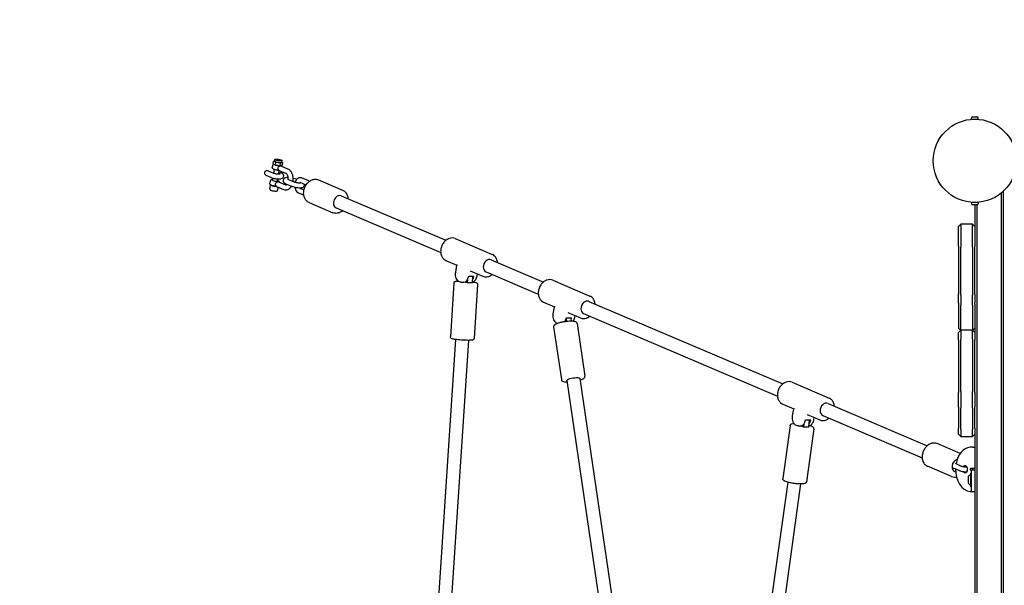
# Model space of a CAD drawing. Units: millimetres. Extents: x 8274 to 17628, y 4264 to 9797.
# Drawn here: x 9475 to 10676, y 7729 to 8419 of the extents above; entities that cross this region are included whole.
import ezdxf

# ---------------------------------------------------------------- set-up
doc = ezdxf.new("R2010")
doc.units = ezdxf.units.MM
doc.layers.add('Default', color=7, linetype='Continuous')
doc.layers.add('Widoczne_(ISO)', color=7, linetype='Continuous')

# ---------------------------------------------------------------- blocks, each defined once
blk = doc.blocks.new('SE1')
at = {"color": 7, "linetype": 'Continuous'}
blk.add_arc((9773.8, 8297.5), 1500, 90, 180, dxfattribs=at)
at = {"layer": 'Widoczne_(ISO)', "color": 7, "linetype": 'Continuous'}
for p, q in [((10637.5, 8300.3), (10642.5, 8300.3)), ((10636, 8297.5), (10636, 8298.8)), ((10636, 8297.5), (10644, 8297.5)), ((10639, 8297.5), (10639, 8297.4)), ((10644, 8297.5), (10644, 8298.8)), ((9783.3, 8240.9), (9783, 8239)), ((9783.9, 8243.5), (9784.3, 8245.9)), ((9785.4, 8242.3), (9784.8, 8242.7)), ((9785.8, 8246.7), (9785.5, 8246.6)), ((9785.8, 8246.5), (9786.1, 8248.4)), ((9786.9, 8242.1), (9787.3, 8244.5)), ((9792.6, 8241.2), (9793, 8243.6)), ((9793.6, 8240.9), (9794.2, 8241.1)), ((9802.1, 8236.7), (9793.8, 8240.3)), ((9794.5, 8245.1), (9794.9, 8247)), ((9794.6, 8245.2), (9794.9, 8245)), ((9795.3, 8241.8), (9795.7, 8244.2)), ((9776.1, 8228.8), (9781.2, 8226.6)), ((9778.4, 8234.3), (9783.5, 8232.1)), ((9784.8, 8231.7), (9785.5, 8236)), ((9790.7, 8230.7), (9791.4, 8234.7)), ((9799.8, 8231.2), (9791.4, 8234.7)), ((9780.2, 8221.6), (9779.8, 8219.7)), ((9780.7, 8217.5), (9780.5, 8217.5)), ((9783.5, 8223.3), (9782.6, 8223.4)), ((9783.4, 8223), (9783.9, 8225.7)), ((9788.3, 8215.4), (9796.7, 8211.8)), ((9789.4, 8222.1), (9789.8, 8224.7)), ((9790.2, 8222.2), (9789.4, 8222.3)), ((9790.6, 8220.9), (9799, 8217.4)), ((9799.4, 8218.8), (9806.5, 8215.8)), ((9801.7, 8224.4), (9808.9, 8221.3)), ((9812.8, 8224), (9812, 8224.4)), ((9824.2, 8217.2), (9817.1, 8220.2)), ((9826.6, 8222.7), (9819.5, 8225.7)), ((9839.5, 8223.5), (9868.7, 8211)), ((9815.1, 8207.6), (9821.4, 8204.9)), ((9817.4, 8213.1), (9821.7, 8211.3)), ((9867.1, 8204.1), (9994.7, 8149.8)), ((10672, 8207.2), (10672, 7134.1)), ((10675, 7131.5), (10675, 8209.8)), ((9827.8, 8195.9), (9856.9, 8183.4)), ((10636, 8195.9), (10636, 8194.6)), ((10644, 8195.9), (10636, 8195.9)), ((10642.5, 8193.1), (10637.5, 8193.1)), ((10640, 8193.1), (10640, 8166.5)), ((10641, 8195.9), (10641, 8195.9)), ((10643, 8195.9), (10643, 8195.9)), ((10643, 7148.2), (10643, 8193.1)), ((10644, 8195.9), (10644, 8194.6)), ((9860.9, 8189.4), (9988.4, 8135)), ((10620, 8166.5), (10623, 8169.5)), ((10637, 8169.5), (10623, 8169.5)), ((10623, 8169.5), (10623, 8141.6)), ((10637, 8169.5), (10640, 8166.5)), ((10637, 8141.6), (10637, 8169.5)), ((10620, 8142.8), (10620, 8166.5)), ((10640, 8166.5), (10640, 8142.8)), ((10006.1, 8152), (10051.3, 8132.7)), ((10620, 8142.8), (10620, 8084.1)), ((10623, 8082.9), (10623, 8141.6)), ((10637, 8141.6), (10637, 8082.9)), ((10640, 8084.1), (10640, 8142.8)), ((9994.7, 8125.3), (10008.1, 8119.6)), ((10006.7, 8111.1), (10008.1, 8119.5)), ((10050, 8126.2), (10113.8, 8099)), ((10024.5, 8112.6), (10040, 8106)), ((10032.8, 8106.4), (10033.2, 8108.9)), ((10043.7, 8111.5), (10107.5, 8084.3)), ((10004.5, 8097.8), (10000.2, 8032.2)), ((10013.4, 8098.8), (10016.6, 8098.8)), ((10020.8, 8098), (10016.3, 8098.8)), ((10021.1, 8101.9), (10020.8, 8098)), ((10027.1, 8098), (10020.8, 8098)), ((10022.6, 8106.2), (10028.9, 8106.2)), ((10027.1, 8098), (10027.7, 8106.2)), ((10033.4, 8095.9), (10029.1, 8030.3)), ((10125.2, 8101.2), (10170.4, 8081.9)), ((10620, 8073.7), (10620, 8084.1)), ((10640, 8084.1), (10640, 8073.7)), ((10113.8, 8074.5), (10127.2, 8068.8)), ((10169.1, 8075.4), (10405.6, 7974.7)), ((10620, 8073.7), (10620, 8042.7)), ((10623, 8082.9), (10623, 8070.7)), ((10637, 8070.7), (10637, 8082.9)), ((10640, 8072.1), (10640, 8073.7)), ((10640, 8072.1), (10640, 8037.4)), ((10125.8, 8060.4), (10127.2, 8068.8)), ((10143.6, 8061.8), (10159.1, 8055.2)), ((10162.8, 8060.7), (10399.3, 7959.9)), ((10623, 8040.4), (10623, 8070.7)), ((10637, 8070.7), (10637, 8040.4)), ((10141.3, 8054), (10141.8, 8050.8)), ((10141.7, 8055.5), (10148, 8055.5)), ((10148.1, 8051.2), (10147.4, 8055.5)), ((10151.9, 8055.7), (10152.3, 8058.1)), ((10154.9, 8048.4), (10164.4, 7984.3)), ((10126.2, 8044.2), (10135.7, 7980)), ((10620, 8042.7), (10622.6, 8040.1)), ((10620, 8042.7), (10620, 8042.7)), ((10620, 8037.4), (10623, 8040.4)), ((10620, 8028.2), (10620, 8037.4)), ((10637, 8040.4), (10623, 8040.4)), ((10623, 8040.4), (10623, 8029.5)), ((10640, 8037.4), (10637, 8040.4)), ((10637, 8029.5), (10637, 8040.4)), ((10640, 8042.7), (10637.4, 8040.1)), ((10640, 8037.4), (10640, 8028.2)), ((10006.5, 8028.9), (9983.9, 7686.7)), ((10022.4, 8027.9), (9999.9, 7686.8)), ((10620, 8028.2), (10620, 7964.3)), ((10623, 7965.6), (10623, 8029.5)), ((10637, 8029.5), (10637, 7965.6)), ((10640, 7964.3), (10640, 8028.2)), ((10142.4, 7979), (10185.5, 7686)), ((10158.2, 7981.4), (10201.3, 7688.1)), ((10417, 7976.9), (10462.2, 7957.6)), ((10620, 7946.8), (10620, 7964.3)), ((10623, 7965.6), (10623, 7945.1)), ((10637, 7945.1), (10637, 7965.6)), ((10640, 7964.3), (10640, 7946.8)), ((10405.6, 7950.2), (10419, 7944.5)), ((10417.6, 7936), (10419, 7944.4)), ((10460.9, 7951.1), (10582, 7899.5)), ((10620, 7946.8), (10620, 7920.9)), ((10623, 7919.2), (10623, 7945.1)), ((10637, 7945.1), (10637, 7919.2)), ((10640, 7920.9), (10640, 7946.8)), ((10433.5, 7931.1), (10439.8, 7931.1)), ((10435.4, 7937.5), (10450.9, 7930.9)), ((10437.3, 7922.2), (10438.5, 7931.1)), ((10443.7, 7931.3), (10444.1, 7933.8)), ((10454.6, 7936.4), (10575.7, 7884.8)), ((10414.7, 7924), (10405.7, 7859.6)), ((10424.3, 7923.7), (10427.5, 7923.7)), ((10431, 7922.2), (10426.8, 7923.7)), ((10431.5, 7926.1), (10431, 7922.2)), ((10437.3, 7922.2), (10431, 7922.2)), ((10443.4, 7920), (10434.5, 7855.6)), ((10620, 7913.7), (10620, 7920.9)), ((10623, 7919.2), (10623, 7910.7)), ((10637, 7910.7), (10637, 7919.2)), ((10640, 7920.9), (10640, 7913.7)), ((10620, 7913.7), (10623, 7910.7)), ((10623, 7910.7), (10637, 7910.7)), ((10640, 7913.7), (10637, 7910.7)), ((10640, 7913.7), (10640, 7427.7)), ((10622.2, 7890), (10594, 7902)), ((10637, 7897.7), (10634.2, 7897.7)), ((10611.5, 7861.9), (10582.3, 7874.4)), ((10613.4, 7872.5), (10621.1, 7869.2)), ((10615.8, 7878), (10623.5, 7874.7)), ((10640, 7871.7), (10634.9, 7871.7)), ((10636, 7869.7), (10634.9, 7869.7)), ((10640, 7869.7), (10636, 7869.7)), ((10636, 7869), (10636, 7869.7)), ((10636, 7846.7), (10636, 7869)), ((10632, 7861.6), (10632, 7854.2)), ((10635, 7849.7), (10635, 7866.1)), ((10636, 7866.4), (10635.3, 7866.4)), ((10411.7, 7855), (10388.4, 7686.9)), ((10427.5, 7852.8), (10404.4, 7685.9)), ((10636, 7849.4), (10635.3, 7849.4)), ((10636, 7843.4), (10636, 7846.7)), ((10640, 7843.4), (10636, 7843.4))]:
    blk.add_line(p, q, dxfattribs=at)
blk.add_circle((10640, 8246.7), 50.8, dxfattribs=at)
for centre, radius, start, end in [((10637.5, 8298.8), 1.5, 90, 180), ((10642.5, 8298.8), 1.5, 0, 90), ((10637.5, 8194.6), 1.5, 180, 270), ((10642.5, 8194.6), 1.5, 270, 0), ((10633, 7861.6), 1, 144.0849, 180), ((10638.1, 7857.9), 7.29, 115.1119, 144.0849), ((10635.3, 7866.1), 0.3, 90, 180), ((10633, 7854.2), 1, 180, 215.9151), ((10638.1, 7857.9), 7.29, 215.9151, 244.8881), ((10635.3, 7849.7), 0.3, 180, 270)]:
    blk.add_arc(centre, radius, start, end, dxfattribs=at)
for centre, major_axis, ratio, start_param, end_param in [((9789.5, 8241.9), (4.39, -0.71), 0.199964, 3.502889, 5.921889), ((9790.1, 8245.8), (4.39, -0.71), 0.199964, 3.141593, 6.283185), ((9790.4, 8247.4), (2.43, -0.39), 0.199964, 6.202111, 9.505853), ((9777.3, 8231.5), (3.62, -1.54), 0.762217, 1.570796, 4.712389), ((9793.8, 8228.8), (-3.62, 1.54), 0.762217, 5.577904, 5.900752), ((9785.5, 8217.1), (4, 24.7), 0.199964, 1.586392, 1.809052), ((9785.5, 8216.8), (-4.94, 0.8), 0.199964, 0.015596, 2.078141), ((9786.4, 8222.6), (2.96, -0.48), 0.199964, 3.14159, 6.283185), ((9785.5, 8217.1), (4, 24.7), 0.199964, 4.474133, 4.641933), ((9864, 8196.7), (-3.14, -7.36), 0.762217, 3.141593, 6.283185), ((10046.8, 8118.8), (3.14, 7.36), 0.762217, 0, 3.141593), ((10016.6, 8108.8), (0, -10), 0.615661, 0, 1.314233), ((10022.9, 8108.8), (0, -10), 0.615661, 0.82042, 1.314233), ((10165.9, 8068.1), (3.14, 7.36), 0.762217, 0, 3.141593), ((10135.7, 8058), (0, 10), 0.615661, 3.871906, 4.455826), ((10142, 8058), (0, -10), 0.615661, 1.161723, 1.314233), ((10150.3, 7980.2), (7.91, 1.16), 0.183044, 0, 3.141593), ((10457.7, 7943.7), (3.14, 7.36), 0.762217, 0, 3.141593), ((10427.5, 7933.7), (0, -10), 0.615661, 0, 1.314233), ((10433.8, 7933.7), (0, -10), 0.615661, 0.706041, 1.314233), ((10635.6, 7870.7), (0, 27.1), 0.707107, 0.076885, 1.31836), ((10634.2, 7844.1), (0, 53.5), 0.707107, 6.264501, 6.283185), ((10637, 7844.1), (0, 53.5), 0.707107, 6.264501, 6.283185), ((10618.5, 7875.2), (3.14, 7.36), 0.762217, 0.51131, 3.348059), ((10618.5, 7875.2), (3.14, 7.36), 0.762217, 0.51131, 3.348059), ((10635.6, 7870.7), (0, -27.1), 0.707107, 4.693969, 6.2063), ((10628.2, 7870.7), (0, -4.25), 0.707107, 5.406366, 10.108734), ((10631, 7870.7), (0, -4.25), 0.707107, 3.63155, 3.926704), ((10631, 7870.7), (0, -4.25), 0.707107, 5.494725, 5.793228), ((10634.9, 7870.7), (0, 1), 0.707107, 0, 3.141588), ((10637.7, 7870.7), (0, -1), 0.707107, 3.141588, 6.283185), ((10636.7, 7889.7), (0, -46.1), 0.707107, -0.076885, -0.057797), ((10640.1, 7973.4), (0, -130), 0.707107, -0.057797, -0.056864)]:
    blk.add_ellipse(centre, major_axis=major_axis, ratio=ratio, start_param=start_param, end_param=end_param, dxfattribs=at)
for major_axis in [(4.39, -0.71), (2.96, -0.48)]:
    blk.add_ellipse((9790.5, 8247.7), major_axis=major_axis, ratio=0.199964, dxfattribs=at)
for points, knots in [([(9784.8, 8242.7), (9784.6, 8242.6), (9784.5, 8242.6), (9784.2, 8242.4), (9784.1, 8242.3), (9783.8, 8242), (9783.6, 8241.8), (9783.4, 8241.3), (9783.3, 8241.1), (9783.3, 8240.9)], [0, 0, 0, 0, 0.313788, 0.313788, 0.520301, 0.520301, 0.83061, 0.83061, 1, 1, 1, 1]), ([(9793.1, 8240.4), (9792.8, 8240.4), (9792.4, 8240.3), (9791.7, 8240.1), (9791.4, 8239.9), (9790.7, 8239.4), (9790.4, 8239.1), (9790.2, 8238.7), (9790.2, 8238.7), (9790.1, 8238.6)], [0, 0, 0, 0, 0.318061, 0.318061, 0.636121, 0.636121, 0.955051, 0.955051, 1, 1, 1, 1]), ([(9795.1, 8239.7), (9795.1, 8239.7), (9795.1, 8239.7), (9795.1, 8240), (9795, 8240.2), (9794.8, 8240.6), (9794.7, 8240.7), (9794.5, 8241), (9794.4, 8241.1), (9794.3, 8241.2)], [0, 0, 0, 0, 0.019846, 0.019846, 0.301851, 0.301851, 0.664223, 0.664223, 1, 1, 1, 1]), ([(9781.2, 8226.6), (9782.1, 8226.2), (9783, 8225.9), (9784.9, 8225.4), (9785.7, 8225.3), (9787.4, 8225), (9788.2, 8224.9), (9789.8, 8224.7), (9790.6, 8224.7), (9792.1, 8224.7), (9792.9, 8224.7), (9794.1, 8225), (9794.6, 8225.1), (9795.5, 8225.7), (9795.7, 8225.8), (9796.2, 8226.2), (9796.5, 8226.6), (9796.8, 8227.4), (9796.9, 8227.8), (9796.9, 8228.6), (9796.9, 8228.9), (9796.7, 8229.6), (9796.5, 8229.9), (9796.2, 8230.5), (9796, 8230.7), (9795.6, 8231.1), (9795.3, 8231.2), (9795.1, 8231.4)], [0, 0, 0, 0, 0.173636, 0.173636, 0.299236, 0.299236, 0.420603, 0.420603, 0.544526, 0.544526, 0.683755, 0.683755, 0.783755, 0.783755, 0.806449, 0.806449, 0.840942, 0.840942, 0.866147, 0.866147, 0.890374, 0.890374, 0.918684, 0.918684, 0.956957, 0.956957, 1, 1, 1, 1]), ([(9789.3, 8235.2), (9788.8, 8235.2), (9788.2, 8235.3), (9787.2, 8235.5), (9786.8, 8235.6), (9785.8, 8235.9), (9785.4, 8236), (9784.7, 8236.3), (9784.3, 8236.5), (9783.8, 8236.9), (9783.6, 8237), (9783.4, 8237.3), (9783.3, 8237.5), (9783.1, 8237.8), (9783, 8238.1), (9782.9, 8238.6), (9782.9, 8238.8), (9783, 8239)], [0, 0, 0, 0, 0.2, 0.2, 0.4, 0.4, 0.6, 0.6, 0.8, 0.8, 0.8763079, 0.8763079, 0.9135277, 0.9135277, 0.9702228, 0.9702228, 1, 1, 1, 1]), ([(9783.5, 8232.1), (9783.7, 8232), (9783.9, 8231.9), (9784.5, 8231.7), (9784.9, 8231.6), (9785.8, 8231.4), (9786.3, 8231.3), (9787.4, 8231.1), (9787.9, 8231), (9789.1, 8230.8), (9789.6, 8230.8), (9790.6, 8230.7), (9791, 8230.7), (9791.8, 8230.7), (9792, 8230.7), (9792.4, 8230.7), (9792.5, 8230.8), (9792.5, 8230.8), (9792.5, 8230.8), (9792.5, 8230.8)], [0, 0, 0, 0, 0.099601, 0.099601, 0.221601, 0.221601, 0.357739, 0.357739, 0.500075, 0.500075, 0.642753, 0.642753, 0.779706, 0.779706, 0.901099, 0.901099, 0.993034, 0.993034, 1, 1, 1, 1]), ([(9791.6, 8234.7), (9791.4, 8234.7), (9791.3, 8234.7), (9791, 8234.8), (9790.9, 8234.9), (9790.5, 8234.9), (9790.4, 8235), (9790.1, 8235), (9789.9, 8235.1), (9789.6, 8235.1), (9789.4, 8235.1), (9789.3, 8235.2)], [0, 0, 0, 0, 0.14855, 0.14855, 0.361412, 0.361412, 0.574275, 0.574275, 0.787137, 0.787137, 1, 1, 1, 1]), ([(9790.1, 8238.6), (9790, 8238.3), (9789.8, 8238), (9789.7, 8237.4), (9789.7, 8237), (9789.8, 8236.7)], [0, 0, 0, 0, 0.5, 0.5, 1, 1, 1, 1]), ([(9789.8, 8236.7), (9789.8, 8236.6), (9789.8, 8236.6), (9790, 8236.2), (9790.2, 8235.8), (9790.6, 8235.3), (9790.9, 8235), (9791.3, 8234.8), (9791.3, 8234.8), (9791.4, 8234.7)], [0, 0, 0, 0, 0.060158, 0.060158, 0.487007, 0.487007, 0.912692, 0.912692, 1, 1, 1, 1]), ([(9795.1, 8231.4), (9795.1, 8231.4), (9795, 8231.5), (9794.6, 8231.7), (9794.1, 8231.9), (9793.2, 8232), (9792.6, 8232), (9792.1, 8231.9), (9791.9, 8231.9), (9791.8, 8231.8)], [0, 0, 0, 0, 0.0691369, 0.0691369, 0.4588936, 0.4588936, 0.8722794, 0.8722794, 1, 1, 1, 1]), ([(9802.6, 8224), (9802.6, 8224.7), (9802.5, 8225.5), (9802.3, 8226.9), (9802.1, 8227.6), (9801.7, 8228.8), (9801.5, 8229.3), (9801, 8230.2), (9800.7, 8230.5), (9800.2, 8231), (9800, 8231.1), (9799.8, 8231.2), (9799.8, 8231.2), (9799.8, 8231.2)], [0, 0, 0, 0, 0.198894, 0.198894, 0.404671, 0.404671, 0.605011, 0.605011, 0.79918, 0.79918, 0.999125, 0.999125, 1, 1, 1, 1]), ([(9808.4, 8221.5), (9808.5, 8222.3), (9808.5, 8223.1), (9808.6, 8225.3), (9808.5, 8226.7), (9807.9, 8229.4), (9807.5, 8230.7), (9806.3, 8233), (9805.6, 8234.1), (9803.9, 8235.7), (9803.1, 8236.3), (9802.1, 8236.7)], [0, 0, 0, 0, 0.129086, 0.129086, 0.357333, 0.357333, 0.586697, 0.586697, 0.81577, 0.81577, 1, 1, 1, 1]), ([(9786.1, 8215.8), (9785.6, 8215.9), (9785.1, 8216), (9784.1, 8216.2), (9783.6, 8216.3), (9782.7, 8216.5), (9782.3, 8216.7), (9781.5, 8217), (9781.2, 8217.1), (9780.6, 8217.6), (9780.5, 8217.7), (9780.2, 8218), (9780.2, 8218.1), (9780, 8218.5), (9779.9, 8218.8), (9779.8, 8219.3), (9779.8, 8219.5), (9779.8, 8219.7)], [0, 0, 0, 0, 0.2, 0.2, 0.4, 0.4, 0.6, 0.6, 0.8, 0.8, 0.876308, 0.876308, 0.913528, 0.913528, 0.970223, 0.970223, 1, 1, 1, 1]), ([(9781, 8223), (9780.9, 8222.9), (9780.9, 8222.9), (9780.7, 8222.8), (9780.7, 8222.7), (9780.5, 8222.5), (9780.5, 8222.4), (9780.4, 8222.2), (9780.3, 8222.1), (9780.2, 8221.9), (9780.2, 8221.7), (9780.2, 8221.6)], [0, 0, 0, 0, 0.2, 0.2, 0.4, 0.4, 0.6, 0.6, 0.8, 0.8, 1, 1, 1, 1]), ([(9782.6, 8223.4), (9782.4, 8223.4), (9782.1, 8223.4), (9781.6, 8223.3), (9781.3, 8223.2), (9781.1, 8223), (9781, 8223), (9781, 8223)], [0, 0, 0, 0, 0.471768, 0.471768, 0.941583, 0.941583, 1, 1, 1, 1]), ([(9788.4, 8215.3), (9788.3, 8215.4), (9788.2, 8215.4), (9787.9, 8215.5), (9787.7, 8215.5), (9787.4, 8215.6), (9787.3, 8215.6), (9786.9, 8215.7), (9786.8, 8215.7), (9786.5, 8215.8), (9786.3, 8215.8), (9786.1, 8215.8)], [0, 0, 0, 0, 0.14855, 0.14855, 0.361412, 0.361412, 0.574275, 0.574275, 0.787137, 0.787137, 1, 1, 1, 1]), ([(9787, 8219.3), (9786.8, 8219), (9786.7, 8218.7), (9786.7, 8218.3), (9786.6, 8218), (9786.6, 8217.7), (9786.7, 8217.4)], [0, 0, 0, 0, 0.5, 0.5, 0.5, 1, 1, 1, 1]), ([(9786.7, 8217.4), (9786.7, 8217.3), (9786.7, 8217.2), (9786.8, 8216.8), (9787, 8216.5), (9787.5, 8215.9), (9787.8, 8215.7), (9788.2, 8215.5), (9788.2, 8215.4), (9788.3, 8215.4)], [0, 0, 0, 0, 0.060158, 0.060158, 0.487007, 0.487007, 0.912692, 0.912692, 1, 1, 1, 1]), ([(9790, 8221), (9789.7, 8221), (9789.3, 8221), (9788.6, 8220.7), (9788.2, 8220.5), (9787.6, 8220.1), (9787.3, 8219.8), (9787.1, 8219.4), (9787, 8219.3), (9787, 8219.3)], [0, 0, 0, 0, 0.318061, 0.318061, 0.636121, 0.636121, 0.955051, 0.955051, 1, 1, 1, 1]), ([(9791.6, 8221.3), (9791.6, 8221.3), (9791.6, 8221.3), (9791.4, 8221.6), (9791.2, 8221.8), (9790.8, 8222), (9790.5, 8222.1), (9790.2, 8222.2)], [0, 0, 0, 0, 0.058417, 0.058417, 0.528232, 0.528232, 1, 1, 1, 1]), ([(9792, 8220.3), (9792, 8220.4), (9792, 8220.4), (9792, 8220.6), (9791.9, 8220.7), (9791.9, 8220.9), (9791.8, 8221), (9791.7, 8221.1), (9791.7, 8221.2), (9791.6, 8221.3)], [0, 0, 0, 0, 0.0933358, 0.0933358, 0.3955572, 0.3955572, 0.6977786, 0.6977786, 1, 1, 1, 1]), ([(9802.4, 8226.2), (9802.2, 8226.2), (9802, 8226.2), (9801, 8226.3), (9800.3, 8226.2), (9799, 8226), (9798.5, 8225.9), (9797.6, 8225.3), (9797.4, 8225.1), (9797, 8224.7), (9796.7, 8224.3), (9796.3, 8223.5), (9796.2, 8223.1), (9796.2, 8222.3), (9796.3, 8222), (9796.5, 8221.3), (9796.6, 8221), (9797, 8220.5), (9797.2, 8220.2), (9797.7, 8219.7), (9798, 8219.5), (9798.7, 8219.2), (9799, 8219), (9799.4, 8218.8)], [0, 0, 0, 0, 0.055253, 0.055253, 0.294282, 0.294282, 0.467613, 0.467613, 0.506086, 0.506086, 0.56486, 0.56486, 0.608028, 0.608028, 0.649666, 0.649666, 0.698439, 0.698439, 0.764526, 0.764526, 0.877414, 0.877414, 1, 1, 1, 1]), ([(9796.7, 8211.8), (9797.5, 8211.5), (9798.5, 8211.3), (9800.4, 8211.3), (9801.3, 8211.5), (9803, 8212.2), (9803.8, 8212.7), (9805.2, 8214.1), (9805.9, 8214.9), (9806.4, 8215.8)], [0, 0, 0, 0, 0.249362, 0.249362, 0.47703, 0.47703, 0.725495, 0.725495, 1, 1, 1, 1]), ([(9799, 8217.4), (9799.3, 8217.2), (9799.4, 8217.2), (9799.7, 8217.3), (9799.9, 8217.4), (9800.4, 8217.7), (9800.6, 8217.9), (9800.8, 8218.2)], [0, 0, 0, 0, 0.417451, 0.417451, 0.761336, 0.761336, 1, 1, 1, 1]), ([(9801.4, 8224.5), (9801.4, 8224.5), (9801.4, 8224.5), (9801.4, 8224.5), (9801.4, 8224.5), (9801.5, 8224.5), (9801.6, 8224.4), (9801.7, 8224.4)], [0, 0, 0, 0, 0.001864, 0.001864, 0.474037, 0.474037, 1, 1, 1, 1]), ([(9806.5, 8215.8), (9807.4, 8215.4), (9808.3, 8215.1), (9810.2, 8214.7), (9811, 8214.5), (9812.7, 8214.2), (9813.5, 8214.1), (9815.1, 8213.9), (9815.9, 8213.9), (9817.4, 8213.9), (9818.2, 8213.9), (9819.4, 8214.2), (9820, 8214.3), (9820.9, 8214.9), (9821, 8215), (9821.5, 8215.5), (9821.8, 8215.8), (9822.1, 8216.6), (9822.2, 8217), (9822.2, 8217.6), (9822.2, 8217.8), (9822.2, 8218)], [0, 0, 0, 0, 0.197435, 0.197435, 0.340249, 0.340249, 0.478251, 0.478251, 0.61916, 0.61916, 0.777471, 0.777471, 0.892271, 0.892271, 0.917752, 0.917752, 0.956679, 0.956679, 0.985269, 0.985269, 1, 1, 1, 1]), ([(9812, 8224.4), (9811.1, 8224.7), (9810.1, 8225), (9808.9, 8225.3), (9808.7, 8225.4), (9808.5, 8225.4)], [0, 0, 0, 0, 0.86763, 0.86763, 1, 1, 1, 1]), ([(9808.9, 8221.3), (9809, 8221.2), (9809.3, 8221.2), (9809.8, 8221), (9810.2, 8220.8), (9811.1, 8220.6), (9811.6, 8220.5), (9812.7, 8220.3), (9813.2, 8220.2), (9814.4, 8220), (9814.9, 8220), (9815.9, 8219.9), (9816.4, 8219.9), (9817.1, 8219.9), (9817.4, 8219.9), (9817.6, 8219.9), (9817.6, 8220), (9817.6, 8220)], [0, 0, 0, 0, 0.108184, 0.108184, 0.240696, 0.240696, 0.388565, 0.388565, 0.543166, 0.543166, 0.698139, 0.698139, 0.846893, 0.846893, 0.978746, 0.978746, 1, 1, 1, 1]), ([(9819.5, 8225.7), (9818.8, 8226), (9818.1, 8226.1), (9816.6, 8226.2), (9816, 8226), (9814.7, 8225.6), (9814.1, 8225.2), (9812.9, 8224.3), (9812.4, 8223.6), (9811.5, 8222.3), (9811.2, 8221.5), (9810.9, 8220.7)], [0, 0, 0, 0, 0.188292, 0.188292, 0.358823, 0.358823, 0.542802, 0.542802, 0.765609, 0.765609, 1, 1, 1, 1]), ([(9817.3, 8220.1), (9817.3, 8220.1), (9817.2, 8220), (9817.2, 8219.9), (9817.2, 8219.9), (9817.2, 8219.9)], [0, 0, 0, 0, 0.897834, 0.897834, 1, 1, 1, 1]), ([(9827.8, 8195.9), (9826.6, 8196.4), (9825.6, 8197.1), (9823.8, 8198.8), (9823.1, 8199.9), (9821.9, 8202.4), (9821.5, 8203.8), (9821.1, 8206.7), (9821.2, 8208.3), (9821.6, 8211.4), (9822.1, 8213), (9823.4, 8215.9), (9824.2, 8217.3), (9826.2, 8219.8), (9827.3, 8220.9), (9829.8, 8222.7), (9831.1, 8223.4), (9833.8, 8224.2), (9835.2, 8224.3), (9837.6, 8224.1), (9838.6, 8223.9), (9839.5, 8223.5)], [0, 0, 0, 0, 0.093517, 0.093517, 0.189761, 0.189761, 0.291309, 0.291309, 0.396389, 0.396389, 0.502608, 0.502608, 0.608997, 0.608997, 0.715192, 0.715192, 0.820134, 0.820134, 0.92118, 0.92118, 1, 1, 1, 1]), ([(9779.8, 8212.1), (9779.8, 8212), (9779.8, 8211.9), (9779.8, 8211.8), (9779.9, 8211.7), (9779.9, 8211.6), (9779.9, 8211.6), (9780, 8211.6)], [0, 0, 0, 0, 0.415922, 0.415922, 0.84535, 0.84535, 1, 1, 1, 1]), ([(9780, 8211.6), (9780.2, 8211.4), (9780.4, 8211.2), (9781, 8210.9), (9781.4, 8210.8), (9782.3, 8210.5), (9782.8, 8210.4), (9783.8, 8210.2), (9784.3, 8210.1), (9785.2, 8210), (9785.7, 8209.9), (9786.6, 8209.8), (9787.1, 8209.8), (9787.9, 8209.8), (9788.2, 8209.9), (9788.7, 8210), (9788.9, 8210), (9789, 8210.1)], [0, 0, 0, 0, 0.126183, 0.126183, 0.274382, 0.274382, 0.404426, 0.404426, 0.531282, 0.531282, 0.657695, 0.657695, 0.785549, 0.785549, 0.919425, 0.919425, 1, 1, 1, 1]), ([(9789, 8210.1), (9789.1, 8210.1), (9789.1, 8210.1), (9789.2, 8210.2), (9789.2, 8210.2), (9789.3, 8210.4), (9789.4, 8210.5), (9789.4, 8210.5)], [0, 0, 0, 0, 0.1546498, 0.1546498, 0.5840783, 0.5840783, 1, 1, 1, 1]), ([(9810.4, 8214.6), (9810.4, 8214.5), (9810.5, 8214.4), (9810.7, 8213.3), (9811, 8212.3), (9811.8, 8210.5), (9812.4, 8209.7), (9813.6, 8208.4), (9814.3, 8207.9), (9815.1, 8207.6)], [0, 0, 0, 0, 0.040714, 0.040714, 0.386187, 0.386187, 0.728846, 0.728846, 1, 1, 1, 1]), ([(9816.8, 8213.9), (9816.9, 8213.8), (9816.9, 8213.8), (9817.1, 8213.5), (9817.2, 8213.4), (9817.3, 8213.2), (9817.4, 8213.1), (9817.4, 8213.1), (9817.4, 8213.1), (9817.4, 8213.1)], [0, 0, 0, 0, 0.133912, 0.133912, 0.522825, 0.522825, 0.907229, 0.907229, 1, 1, 1, 1]), ([(9868.7, 8211), (9869.8, 8210.6), (9870.9, 8209.9), (9872.7, 8208.1), (9873.4, 8207), (9874.6, 8204.5), (9875, 8203.2), (9875.2, 8201.4), (9875.2, 8201), (9875.2, 8200.6)], [0, 0, 0, 0, 0.296092, 0.296092, 0.600818, 0.600818, 0.92234, 0.92234, 1, 1, 1, 1]), ([(9869, 8185.9), (9868.6, 8185.6), (9868.3, 8185.4), (9866.7, 8184.2), (9865.3, 8183.6), (9862.6, 8182.7), (9861.3, 8182.6), (9858.9, 8182.8), (9857.9, 8183), (9856.9, 8183.4)], [0, 0, 0, 0, 0.098244, 0.098244, 0.430511, 0.430511, 0.750442, 0.750442, 1, 1, 1, 1]), ([(10006.1, 8152), (10005, 8152.4), (10003.8, 8152.7), (10001.4, 8152.7), (10000.1, 8152.5), (9997.6, 8151.7), (9996.4, 8151), (9994.1, 8149.3), (9993, 8148.3), (9991.1, 8145.8), (9990.3, 8144.5), (9989.1, 8141.6), (9988.7, 8140.1), (9988.3, 8137), (9988.3, 8135.5), (9988.7, 8132.6), (9989.1, 8131.2), (9990.4, 8128.8), (9991.2, 8127.7), (9992.9, 8126.2), (9993.8, 8125.7), (9994.7, 8125.3)], [0, 0, 0, 0, 0.093276, 0.093276, 0.189331, 0.189331, 0.290834, 0.290834, 0.396008, 0.396008, 0.502379, 0.502379, 0.608931, 0.608931, 0.715279, 0.715279, 0.820318, 0.820318, 0.921314, 0.921314, 1, 1, 1, 1]), ([(10057.6, 8122.9), (10057.6, 8123.3), (10057.6, 8123.6), (10057.3, 8125.4), (10056.9, 8126.7), (10055.6, 8129.2), (10054.8, 8130.2), (10053.1, 8131.7), (10052.2, 8132.3), (10051.3, 8132.7)], [0, 0, 0, 0, 0.077235, 0.077235, 0.41766, 0.41766, 0.744984, 0.744984, 1, 1, 1, 1]), ([(10008, 8120.2), (10008, 8120.2), (10008, 8120.2), (10008, 8120.2), (10008, 8120.1), (10008.1, 8119.9), (10008.1, 8119.8), (10008.1, 8119.6), (10008.1, 8119.6), (10008.1, 8119.5)], [0, 0, 0, 0, 0.024262, 0.024262, 0.512131, 0.512131, 0.901654, 0.901654, 1, 1, 1, 1]), ([(10013.4, 8098.8), (10012.8, 8098.8), (10012.1, 8098.9), (10010.8, 8099.4), (10010.2, 8099.8), (10009, 8100.9), (10008.5, 8101.6), (10007.6, 8103.3), (10007.2, 8104.3), (10006.7, 8106.3), (10006.5, 8107.4), (10006.5, 8109.3), (10006.6, 8110.2), (10006.7, 8111.1)], [0, 0, 0, 0, 0.136152, 0.136152, 0.283887, 0.283887, 0.457873, 0.457873, 0.64851, 0.64851, 0.840145, 0.840145, 1, 1, 1, 1]), ([(10040, 8106), (10041.1, 8105.5), (10042.2, 8105.3), (10044.7, 8105.2), (10045.9, 8105.4), (10048.4, 8106.2), (10049.6, 8106.9), (10051, 8107.9), (10051.2, 8108), (10051.4, 8108.2)], [0, 0, 0, 0, 0.3023032, 0.3023032, 0.6136102, 0.6136102, 0.9425753, 0.9425753, 1, 1, 1, 1]), ([(10004.5, 8097.8), (10004.5, 8098), (10004.6, 8098.3), (10004.8, 8098.7), (10004.9, 8098.9), (10005.1, 8099.2), (10005.3, 8099.3), (10005.6, 8099.5), (10005.7, 8099.6), (10006.2, 8099.8), (10006.4, 8099.8), (10007.2, 8100), (10007.8, 8100.1), (10009, 8100.1), (10009.4, 8100.1), (10009.9, 8100.1)], [0, 0, 0, 0, 0.039916, 0.039916, 0.083829, 0.083829, 0.138655, 0.138655, 0.217471, 0.217471, 0.387132, 0.387132, 0.803876, 0.803876, 1, 1, 1, 1]), ([(10027.2, 8098.9), (10027.5, 8099), (10027.8, 8099), (10028.7, 8099.4), (10029.3, 8099.8), (10030.3, 8100.8), (10030.8, 8101.4), (10031.6, 8102.6), (10031.9, 8103.3), (10032.4, 8104.7), (10032.6, 8105.5), (10032.8, 8106.3), (10032.8, 8106.4), (10032.8, 8106.4)], [0, 0, 0, 0, 0.091076, 0.091076, 0.315311, 0.315311, 0.539546, 0.539546, 0.763781, 0.763781, 0.988016, 0.988016, 1, 1, 1, 1]), ([(10027.7, 8099), (10028.6, 8098.9), (10029.4, 8098.8), (10031, 8098.4), (10031.5, 8098.4), (10032.5, 8097.8), (10032.6, 8097.7), (10032.9, 8097.4), (10033.1, 8097.2), (10033.4, 8096.6), (10033.4, 8096.3), (10033.4, 8096), (10033.4, 8095.9), (10033.4, 8095.9)], [0, 0, 0, 0, 0.3559596, 0.3559596, 0.8113201, 0.8113201, 0.8808537, 0.8808537, 0.9483996, 0.9483996, 0.9914621, 0.9914621, 1, 1, 1, 1]), ([(10125.2, 8101.2), (10124.1, 8101.7), (10122.9, 8101.9), (10120.5, 8102), (10119.2, 8101.8), (10116.7, 8101), (10115.5, 8100.3), (10113.2, 8098.6), (10112.1, 8097.5), (10110.2, 8095.1), (10109.4, 8093.7), (10108.2, 8090.8), (10107.8, 8089.3), (10107.4, 8086.3), (10107.4, 8084.8), (10107.8, 8081.9), (10108.2, 8080.5), (10109.5, 8078), (10110.3, 8077), (10112, 8075.5), (10112.9, 8074.9), (10113.8, 8074.5)], [0, 0, 0, 0, 0.093276, 0.093276, 0.189331, 0.189331, 0.290834, 0.290834, 0.396008, 0.396008, 0.502379, 0.502379, 0.608931, 0.608931, 0.715279, 0.715279, 0.820318, 0.820318, 0.921314, 0.921314, 1, 1, 1, 1]), ([(10176.7, 8072.2), (10176.7, 8072.5), (10176.7, 8072.8), (10176.4, 8074.6), (10176, 8076), (10174.7, 8078.4), (10173.9, 8079.5), (10172.2, 8081), (10171.3, 8081.5), (10170.4, 8081.9)], [0, 0, 0, 0, 0.077235, 0.077235, 0.41766, 0.41766, 0.744984, 0.744984, 1, 1, 1, 1]), ([(10130.6, 8048.4), (10129.9, 8048.7), (10129.3, 8049.1), (10128.1, 8050.2), (10127.6, 8050.9), (10126.7, 8052.5), (10126.3, 8053.5), (10125.8, 8055.5), (10125.6, 8056.6), (10125.6, 8058.6), (10125.7, 8059.5), (10125.8, 8060.4)], [0, 0, 0, 0, 0.170124, 0.170124, 0.37175, 0.37175, 0.592672, 0.592672, 0.814751, 0.814751, 1, 1, 1, 1]), ([(10127.1, 8069.4), (10127.1, 8069.4), (10127.1, 8069.4), (10127.1, 8069.4), (10127.1, 8069.4), (10127.2, 8069.2), (10127.2, 8069.1), (10127.2, 8068.9), (10127.2, 8068.8), (10127.2, 8068.8)], [0, 0, 0, 0, 0.024262, 0.024262, 0.512131, 0.512131, 0.901654, 0.901654, 1, 1, 1, 1]), ([(10154.9, 8048.4), (10154.9, 8048.8), (10154.7, 8049.1), (10154.4, 8049.7), (10154.1, 8049.9), (10153.6, 8050.4), (10153.2, 8050.5), (10151.9, 8051), (10150.7, 8051.2), (10148.2, 8051.3), (10146.9, 8051.2), (10144.2, 8051.1), (10142.8, 8051), (10140, 8050.6), (10138.6, 8050.4), (10135.9, 8049.9), (10134.6, 8049.6), (10132.1, 8048.9), (10131, 8048.6), (10129.1, 8047.8), (10128.2, 8047.5), (10127.2, 8046.7), (10126.9, 8046.4), (10126.5, 8045.8), (10126.4, 8045.6), (10126.2, 8045), (10126.2, 8044.6), (10126.2, 8044.2)], [0, 0, 0, 0, 0.025461, 0.025461, 0.055102, 0.055102, 0.103854, 0.103854, 0.242712, 0.242712, 0.356918, 0.356918, 0.46335, 0.46335, 0.568179, 0.568179, 0.673245, 0.673245, 0.780737, 0.780737, 0.89893, 0.89893, 0.949465, 0.949465, 0.971633, 0.971633, 1, 1, 1, 1]), ([(10150.2, 8051.2), (10150.3, 8051.2), (10150.3, 8051.2), (10150.7, 8051.9), (10151, 8052.5), (10151.5, 8054), (10151.7, 8054.7), (10151.9, 8055.6), (10151.9, 8055.6), (10151.9, 8055.7)], [0, 0, 0, 0, 0.017136, 0.017136, 0.495778, 0.495778, 0.97442, 0.97442, 1, 1, 1, 1]), ([(10159.1, 8055.2), (10160.2, 8054.8), (10161.3, 8054.5), (10163.8, 8054.5), (10165, 8054.7), (10167.5, 8055.5), (10168.7, 8056.2), (10170.1, 8057.1), (10170.3, 8057.3), (10170.5, 8057.4)], [0, 0, 0, 0, 0.302303, 0.302303, 0.61361, 0.61361, 0.942575, 0.942575, 1, 1, 1, 1]), ([(10029.1, 8030.3), (10029.1, 8030), (10029, 8029.8), (10028.8, 8029.3), (10028.7, 8029.2), (10028.4, 8028.8), (10028.3, 8028.7), (10028, 8028.5), (10027.8, 8028.4), (10027.4, 8028.3), (10027.2, 8028.2), (10026.4, 8028), (10025.8, 8028), (10024, 8027.9), (10022.9, 8027.9), (10020.5, 8027.9), (10019.2, 8027.9), (10016.5, 8028), (10015.2, 8028.1), (10012.4, 8028.3), (10011.1, 8028.4), (10008.5, 8028.7), (10007.3, 8028.8), (10005.2, 8029.1), (10004.2, 8029.3), (10002.6, 8029.6), (10002.1, 8029.7), (10001.1, 8030.2), (10001, 8030.3), (10000.7, 8030.6), (10000.5, 8030.8), (10000.2, 8031.4), (10000.2, 8031.7), (10000.2, 8032), (10000.2, 8032.1), (10000.2, 8032.2)], [0, 0, 0, 0, 0.009578, 0.009578, 0.020115, 0.020115, 0.033271, 0.033271, 0.052183, 0.052183, 0.092895, 0.092895, 0.192895, 0.192895, 0.307509, 0.307509, 0.412595, 0.412595, 0.516089, 0.516089, 0.619317, 0.619317, 0.723087, 0.723087, 0.82926, 0.82926, 0.94998, 0.94998, 0.968413, 0.968413, 0.98632, 0.98632, 0.997737, 0.997737, 1, 1, 1, 1]), ([(10135.7, 7980), (10135.7, 7979.7), (10135.8, 7979.4), (10136.2, 7978.8), (10136.4, 7978.6), (10137, 7978.1), (10137.4, 7977.9), (10138.7, 7977.5), (10139.8, 7977.3), (10141.7, 7977.2), (10142.1, 7977.2), (10142.6, 7977.2)], [0, 0, 0, 0, 0.088331, 0.088331, 0.191165, 0.191165, 0.360298, 0.360298, 0.842037, 0.842037, 1, 1, 1, 1]), ([(10158.5, 7979.6), (10159.2, 7979.8), (10159.9, 7980), (10161.5, 7980.6), (10162.4, 7981), (10163.4, 7981.8), (10163.7, 7982.1), (10164.1, 7982.7), (10164.2, 7982.9), (10164.4, 7983.5), (10164.4, 7983.9), (10164.4, 7984.3)], [0, 0, 0, 0, 0.239314, 0.239314, 0.649361, 0.649361, 0.824681, 0.824681, 0.901586, 0.901586, 1, 1, 1, 1]), ([(10417, 7976.9), (10415.9, 7977.3), (10414.7, 7977.6), (10412.3, 7977.6), (10411, 7977.4), (10408.5, 7976.6), (10407.3, 7976), (10405, 7974.2), (10403.9, 7973.2), (10402, 7970.8), (10401.2, 7969.4), (10400, 7966.5), (10399.6, 7965), (10399.2, 7961.9), (10399.2, 7960.4), (10399.6, 7957.5), (10400, 7956.1), (10401.3, 7953.7), (10402.1, 7952.6), (10403.8, 7951.1), (10404.7, 7950.6), (10405.6, 7950.2)], [0, 0, 0, 0, 0.093276, 0.093276, 0.189331, 0.189331, 0.290834, 0.290834, 0.396008, 0.396008, 0.502379, 0.502379, 0.608931, 0.608931, 0.715279, 0.715279, 0.820318, 0.820318, 0.921314, 0.921314, 1, 1, 1, 1]), ([(10468.5, 7947.8), (10468.5, 7948.2), (10468.5, 7948.5), (10468.2, 7950.3), (10467.8, 7951.6), (10466.5, 7954.1), (10465.7, 7955.1), (10464, 7956.6), (10463.1, 7957.2), (10462.2, 7957.6)], [0, 0, 0, 0, 0.077235, 0.077235, 0.41766, 0.41766, 0.744984, 0.744984, 1, 1, 1, 1]), ([(10418.9, 7945.1), (10418.9, 7945.1), (10418.9, 7945.1), (10418.9, 7945.1), (10418.9, 7945), (10419, 7944.9), (10419, 7944.7), (10419, 7944.5), (10419, 7944.5), (10419, 7944.4)], [0, 0, 0, 0, 0.024262, 0.024262, 0.512131, 0.512131, 0.901654, 0.901654, 1, 1, 1, 1]), ([(10424.3, 7923.7), (10423.7, 7923.7), (10423, 7923.8), (10421.7, 7924.3), (10421.1, 7924.8), (10419.9, 7925.8), (10419.4, 7926.6), (10418.5, 7928.2), (10418.1, 7929.2), (10417.6, 7931.2), (10417.4, 7932.3), (10417.4, 7934.2), (10417.5, 7935.1), (10417.6, 7936)], [0, 0, 0, 0, 0.136152, 0.136152, 0.283887, 0.283887, 0.457873, 0.457873, 0.64851, 0.64851, 0.840145, 0.840145, 1, 1, 1, 1]), ([(10437.5, 7923.7), (10438, 7923.7), (10438.5, 7923.9), (10439.6, 7924.3), (10440.2, 7924.7), (10441.2, 7925.7), (10441.7, 7926.3), (10442.5, 7927.5), (10442.8, 7928.2), (10443.3, 7929.6), (10443.5, 7930.4), (10443.7, 7931.2), (10443.7, 7931.3), (10443.7, 7931.3)], [0, 0, 0, 0, 0.148395, 0.148395, 0.358489, 0.358489, 0.568584, 0.568584, 0.778678, 0.778678, 0.988772, 0.988772, 1, 1, 1, 1]), ([(10450.9, 7930.9), (10452, 7930.4), (10453.1, 7930.2), (10455.6, 7930.1), (10456.8, 7930.3), (10459.3, 7931.2), (10460.5, 7931.8), (10461.9, 7932.8), (10462.1, 7933), (10462.3, 7933.1)], [0, 0, 0, 0, 0.302303, 0.302303, 0.61361, 0.61361, 0.942575, 0.942575, 1, 1, 1, 1]), ([(10414.7, 7924), (10414.7, 7924.3), (10414.8, 7924.6), (10415.2, 7925.2), (10415.4, 7925.4), (10415.9, 7925.8), (10416.2, 7926), (10417.4, 7926.4), (10418.3, 7926.5), (10419.4, 7926.6)], [0, 0, 0, 0, 0.110542, 0.110542, 0.238178, 0.238178, 0.441268, 0.441268, 1, 1, 1, 1]), ([(10438.9, 7924.1), (10440, 7923.7), (10440.8, 7923.4), (10442, 7922.7), (10442.4, 7922.4), (10442.9, 7921.8), (10443.1, 7921.6), (10443.3, 7921), (10443.4, 7920.5), (10443.4, 7920), (10443.4, 7920), (10443.4, 7920)], [0, 0, 0, 0, 0.4702808, 0.4702808, 0.7351404, 0.7351404, 0.8564484, 0.8564484, 0.9889674, 0.9889674, 1, 1, 1, 1]), ([(10594, 7902), (10592.9, 7902.4), (10591.7, 7902.7), (10589.2, 7902.8), (10587.9, 7902.6), (10585.3, 7901.7), (10584, 7901), (10581.6, 7899.2), (10580.5, 7898.1), (10578.6, 7895.6), (10577.8, 7894.2), (10576.5, 7891.2), (10576.1, 7889.7), (10575.7, 7886.5), (10575.7, 7884.9), (10576.1, 7881.9), (10576.5, 7880.5), (10577.8, 7878), (10578.7, 7876.9), (10580.4, 7875.3), (10581.3, 7874.8), (10582.3, 7874.4)], [0, 0, 0, 0, 0.093517, 0.093517, 0.189761, 0.189761, 0.291309, 0.291309, 0.396389, 0.396389, 0.502608, 0.502608, 0.608997, 0.608997, 0.715192, 0.715192, 0.820134, 0.820134, 0.92118, 0.92118, 1, 1, 1, 1]), ([(10640, 7897.4), (10639.7, 7897.4), (10639.3, 7897.4), (10638.2, 7897.5), (10637.4, 7897.6), (10636.1, 7897.6), (10635.4, 7897.6), (10634.9, 7897.6)], [0, 0, 0, 0, 0.185079, 0.185079, 0.592546, 0.592546, 1, 1, 1, 1]), ([(10637.7, 7897.6), (10638.1, 7897.6), (10638.5, 7897.6), (10639.2, 7897.5), (10639.5, 7897.5), (10639.8, 7897.5), (10639.9, 7897.4), (10640, 7897.4)], [0, 0, 0, 0, 0.579355, 0.579355, 0.881312, 0.881312, 1, 1, 1, 1]), ([(10621.1, 7869.2), (10621.5, 7869), (10622, 7868.8), (10623.1, 7868.5), (10623.8, 7868.3), (10625.2, 7868), (10625.8, 7867.9), (10627.1, 7867.8), (10627.8, 7867.7), (10629.1, 7867.6), (10629.7, 7867.6), (10630.3, 7867.7), (10630.3, 7867.7), (10630.3, 7867.7)], [0, 0, 0, 0, 0.154585, 0.154585, 0.380968, 0.380968, 0.580976, 0.580976, 0.78006, 0.78006, 0.995321, 0.995321, 1, 1, 1, 1]), ([(10623.5, 7874.7), (10623.6, 7874.6), (10623.7, 7874.6), (10624.1, 7874.5), (10624.3, 7874.4), (10624.9, 7874.2), (10625.2, 7874.2), (10626, 7874), (10626.4, 7873.9), (10627.2, 7873.8), (10627.6, 7873.7), (10628.4, 7873.7), (10628.7, 7873.7), (10629.3, 7873.6), (10629.5, 7873.7), (10629.8, 7873.7), (10629.9, 7873.7), (10629.9, 7873.7), (10630, 7873.7), (10630, 7873.7)], [0, 0, 0, 0, 0.0902002, 0.0902002, 0.2035338, 0.2035338, 0.33452, 0.33452, 0.4748755, 0.4748755, 0.6173527, 0.6173527, 0.7549549, 0.7549549, 0.8780256, 0.8780256, 0.9742013, 0.9742013, 1, 1, 1, 1]), ([(10434.5, 7855.6), (10434.4, 7855.2), (10434.3, 7854.9), (10434, 7854.4), (10433.8, 7854.1), (10433.2, 7853.7), (10432.9, 7853.6), (10431.7, 7853.1), (10430.8, 7853), (10428.5, 7852.8), (10427.3, 7852.8), (10424.6, 7852.9), (10423.2, 7853), (10420.4, 7853.3), (10419, 7853.5), (10416.2, 7854), (10414.9, 7854.2), (10412.4, 7854.8), (10411.3, 7855.1), (10409.2, 7855.8), (10408.3, 7856.2), (10407.2, 7856.8), (10406.8, 7857.1), (10406.2, 7857.7), (10406.1, 7857.9), (10405.8, 7858.6), (10405.7, 7859), (10405.7, 7859.5), (10405.7, 7859.5), (10405.7, 7859.6)], [0, 0, 0, 0, 0.023662, 0.023662, 0.050982, 0.050982, 0.094454, 0.094454, 0.218928, 0.218928, 0.336628, 0.336628, 0.443478, 0.443478, 0.54828, 0.54828, 0.653023, 0.653023, 0.759526, 0.759526, 0.873562, 0.873562, 0.936781, 0.936781, 0.965736, 0.965736, 0.997367, 0.997367, 1, 1, 1, 1]), ([(10611.5, 7861.9), (10612.6, 7861.4), (10613.8, 7861.2), (10615.9, 7861.1), (10616.8, 7861.2), (10617.6, 7861.4)], [0, 0, 0, 0, 0.591236, 0.591236, 1, 1, 1, 1]), ([(10634.9, 7843.6), (10635.2, 7843.5), (10635.5, 7843.5), (10635.9, 7843.5), (10636, 7843.4), (10636, 7843.4)], [0, 0, 0, 0, 0.496893, 0.496893, 1, 1, 1, 1])]:
    blk.add_open_spline(points, degree=3, knots=knots, dxfattribs=at)
for points, weights in [([(9783.9, 8243.5), (9785.3, 8242), (9786.9, 8242.1)], [1, 1.15470053838, 1]), ([(9784.3, 8245.9), (9785, 8246.4), (9785.5, 8246.6)], [1, 1.06095316495, 1.07387432747]), ([(9787.3, 8244.5), (9785.9, 8246), (9784.3, 8245.9)], [1, 1.15470053838, 1]), ([(9786.9, 8242.1), (9789.6, 8240.8), (9792.6, 8241.2)], [1, 1.15470053838, 1]), ([(9793, 8243.6), (9790.2, 8244.8), (9787.3, 8244.5)], [1, 1.15470053838, 1]), ([(9792.6, 8241.2), (9793.8, 8240.7), (9795.3, 8241.8)], [1, 1.15470053838, 1]), ([(9795.7, 8244.2), (9794.5, 8244.7), (9793, 8243.6)], [1, 1.15470053838, 1]), ([(9794.9, 8245), (9795.3, 8244.7), (9795.7, 8244.2)], [1.06525517776, 1.04676336713, 1])]:
    blk.add_rational_spline(points, weights, degree=2, dxfattribs=at)
for points in [[(9793.8, 8240.3), (9793.6, 8240.3), (9793.3, 8240.4), (9793.1, 8240.4)], [(9790.6, 8220.9), (9790.4, 8221), (9790.2, 8221), (9790, 8221)], [(9828.3, 8221.6), (9827.8, 8222), (9827.2, 8222.4), (9826.6, 8222.7)]]:
    blk.add_open_spline(points, degree=3, dxfattribs=at)
blk = doc.blocks.new('SE')
at = {"layer": 'Default'}
blk.add_blockref('SE1', (0, 0), dxfattribs=at)

msp = doc.modelspace()

# ---------------------------------------------------------------- block references
msp.add_blockref('SE', (0, 0))

doc.saveas('drawing.dxf')
